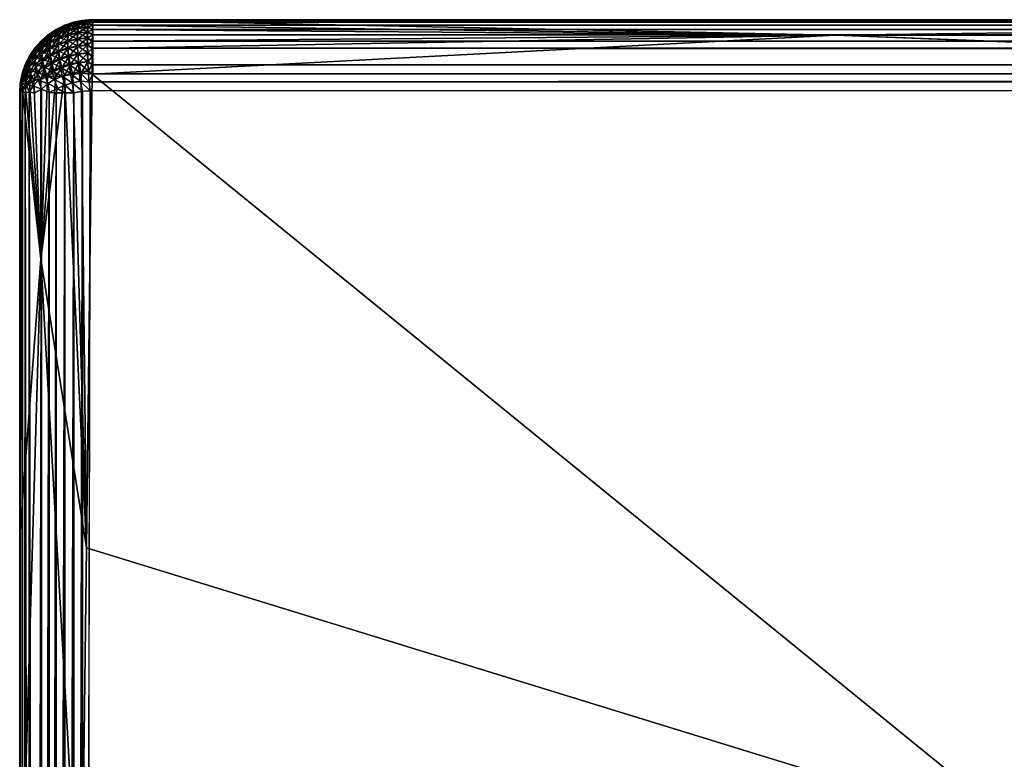
# Model space of a CAD drawing. Units: inches. Extents: x -29.5 to 29.5, y -18.4 to 17.7.
# Drawn here: x -29.5 to -26.3, y 15.3 to 17.7 of the extents above; entities that cross this region are included whole.
import ezdxf

# ---------------------------------------------------------------- set-up
doc = ezdxf.new("R2010")
doc.units = ezdxf.units.IN
doc.header["$MEASUREMENT"] = 0
doc.layers.add('SEAT-UPHOLSTERY', color=5, linetype='Continuous')

msp = doc.modelspace()

# ---------------------------------------------------------------- linework, layer by layer
at = {"layer": 'SEAT-UPHOLSTERY'}
for points in [[(-29.3819, 17.6971, 2.968), (-29.3518, 17.7087, 2.9917), (-29.3573, 17.7049, 2.9602)], [(-29.3819, 17.6971, 2.968), (-29.3817, 17.6986, 2.9921), (-29.3518, 17.7087, 2.9917)], [(-29.3817, 17.6986, 2.9921), (-29.3538, 17.7082, 26.1985), (-29.3518, 17.7087, 2.9917)], [(-29.3538, 17.7082, 26.1985), (-29.3817, 17.6986, 26.1977), (-29.3633, 17.7028, 26.2312)], [(-29.3817, 17.6986, 2.9921), (-29.3817, 17.6986, 26.1977), (-29.3538, 17.7082, 26.1985)], [(-29.368, 17.6943, 26.2619), (-29.3352, 17.7092, 26.2363), (-29.3633, 17.7028, 26.2312)], [(-29.3381, 17.7011, 26.2674), (-29.3352, 17.7092, 26.2363), (-29.368, 17.6943, 26.2619)], [(-29.3633, 17.7028, 26.2312), (-29.327, 17.7139, 26.2035), (-29.3538, 17.7082, 26.1985)], [(-29.3352, 17.7092, 26.2363), (-29.327, 17.7139, 26.2035), (-29.3633, 17.7028, 26.2312)], [(-29.3573, 17.7049, 2.9602), (-29.3315, 17.7101, 2.955), (-29.3349, 17.7022, 2.9239)], [(-29.3518, 17.7087, 2.9917), (-29.3315, 17.7101, 2.955), (-29.3573, 17.7049, 2.9602)], [(-29.3518, 17.7087, 2.9917), (-29.3538, 17.7082, 26.1985), (-29.327, 17.7139, 26.2035)], [(-29.3518, 17.7087, 2.9917), (-29.327, 17.7139, 26.2035), (-29.3241, 17.7144, 2.9901)], [(-29.3518, 17.7087, 2.9917), (-29.3241, 17.7144, 2.9901), (-29.3315, 17.7101, 2.955)], [(-29.3074, 17.7045, 26.2702), (-29.3063, 17.7124, 26.239), (-29.3381, 17.7011, 26.2674)], [(-29.3381, 17.7011, 26.2674), (-29.3063, 17.7124, 26.239), (-29.3352, 17.7092, 26.2363)], [(-29.3352, 17.7092, 26.2363), (-29.3049, 17.716, 26.207), (-29.327, 17.7139, 26.2035)], [(-29.3063, 17.7124, 26.239), (-29.3049, 17.716, 26.207), (-29.3352, 17.7092, 26.2363)], [(-29.3349, 17.7022, 2.9239), (-29.3315, 17.7101, 2.955), (-29.306, 17.7051, 2.921)], [(-29.3315, 17.7101, 2.955), (-29.3241, 17.7144, 2.9901), (-29.3009, 17.7138, 2.9565)], [(-29.306, 17.7051, 2.921), (-29.3315, 17.7101, 2.955), (-29.3009, 17.7138, 2.9565)], [(-29.3241, 17.7144, 2.9901), (-29.327, 17.7139, 26.2035), (-29.2913, 17.7165, 26.1977)], [(-29.3049, 17.716, 26.207), (-29.2913, 17.7165, 26.1977), (-29.327, 17.7139, 26.2035)], [(-29.3241, 17.7144, 2.9901), (-29.3, 17.7164, 2.9863), (-29.3009, 17.7138, 2.9565)], [(-29.3074, 17.7045, 26.2702), (-29.2918, 17.7085, 26.2589), (-29.3063, 17.7124, 26.239)], [(-29.292, 17.6985, 26.2882), (-29.2918, 17.7085, 26.2589), (-29.3074, 17.7045, 26.2702)], [(-29.3063, 17.7124, 26.239), (-29.2916, 17.7145, 26.2286), (-29.3049, 17.716, 26.207)], [(-29.2918, 17.7085, 26.2589), (-29.2916, 17.7145, 26.2286), (-29.3063, 17.7124, 26.239)], [(-29.2913, 17.7085, 2.931), (-29.306, 17.7051, 2.921), (-29.3009, 17.7138, 2.9565)], [(-29.2913, 17.6986, 2.9017), (-29.306, 17.7051, 2.921), (-29.2913, 17.7085, 2.931)], [(-29.2916, 17.7145, 26.2286), (-29.2913, 17.7165, 26.1977), (-29.3049, 17.716, 26.207)], [(29.2934, 17.7144, 2.9594), (-29.3009, 17.7138, 2.9565), (-29.3, 17.7164, 2.9863)], [(29.2917, 17.7087, 2.9317), (-29.3009, 17.7138, 2.9565), (29.2934, 17.7144, 2.9594)], [(29.2917, 17.7087, 2.9317), (-29.2913, 17.7085, 2.931), (-29.3009, 17.7138, 2.9565)], [(-29.2913, 17.7165, 26.1977), (-29.292, 17.6985, 26.2882), (-26.8884, 17.6668, 26.3524)], [(-26.8884, 17.6668, 26.3524), (-23.622, 17.7093, 26.2537), (-29.2913, 17.7165, 26.1977)], [(-29.2913, 17.7165, 26.1977), (-23.622, 17.7093, 26.2537), (-23.622, 17.7133, 26.2346)], [(-29.2913, 17.7165, 26.1977), (-23.622, 17.7133, 26.2346), (-23.6196, 17.7157, 26.2153)], [(29.2913, 17.6986, 2.9017), (-29.2913, 17.7085, 2.931), (29.2917, 17.7087, 2.9317)], [(29.2913, 17.6986, 2.9017), (-29.2913, 17.6986, 2.9017), (-29.2913, 17.7085, 2.931)], [(-26.8884, 17.6668, 26.3524), (-24.4189, 17.6668, 26.3464), (-23.622, 17.7093, 26.2537)], [(-29.4461, 17.6556, 26.2315), (-29.4224, 17.6713, 26.2438), (-29.4129, 17.6825, 26.2116)], [(-29.4361, 17.667, 26.2019), (-29.4461, 17.6556, 26.2315), (-29.4129, 17.6825, 26.2116)], [(-29.4322, 17.6701, 2.9906), (-29.4146, 17.6771, 2.949), (-29.437, 17.6638, 2.9623)], [(-29.4146, 17.6771, 2.949), (-29.4222, 17.6636, 2.9207), (-29.437, 17.6638, 2.9623)], [(-29.4322, 17.6701, 2.9906), (-29.4361, 17.667, 26.2019), (-29.4129, 17.6825, 26.2116)], [(-29.4048, 17.687, 2.9781), (-29.4146, 17.6771, 2.949), (-29.4322, 17.6701, 2.9906)], [(-29.4322, 17.6701, 2.9906), (-29.4094, 17.6849, 2.9921), (-29.4048, 17.687, 2.9781)], [(-29.4322, 17.6701, 2.9906), (-29.4129, 17.6825, 26.2116), (-29.4094, 17.6849, 2.9921)], [(-29.4006, 17.6715, 26.2833), (-29.3963, 17.6843, 26.254), (-29.4277, 17.658, 26.2727)], [(-29.3963, 17.6843, 26.254), (-29.4224, 17.6713, 26.2438), (-29.4277, 17.658, 26.2727)], [(-29.4224, 17.6713, 26.2438), (-29.39, 17.6934, 26.2237), (-29.4129, 17.6825, 26.2116)], [(-29.3963, 17.6843, 26.254), (-29.39, 17.6934, 26.2237), (-29.4224, 17.6713, 26.2438)], [(-29.4146, 17.6771, 2.949), (-29.3958, 17.6752, 2.9091), (-29.4222, 17.6636, 2.9207)], [(-29.4048, 17.687, 2.9781), (-29.3898, 17.6881, 2.938), (-29.4146, 17.6771, 2.949)], [(-29.3898, 17.6881, 2.938), (-29.3958, 17.6752, 2.9091), (-29.4146, 17.6771, 2.949)], [(-29.4094, 17.6849, 2.9921), (-29.4129, 17.6825, 26.2116), (-29.3817, 17.6986, 26.1977)], [(-29.4129, 17.6825, 26.2116), (-29.39, 17.6934, 26.2237), (-29.3817, 17.6986, 26.1977)], [(-29.4094, 17.6849, 2.9921), (-29.3817, 17.6986, 26.1977), (-29.3817, 17.6986, 2.9921)], [(-29.4048, 17.687, 2.9781), (-29.4094, 17.6849, 2.9921), (-29.3817, 17.6986, 2.9921)], [(-29.4048, 17.687, 2.9781), (-29.3817, 17.6986, 2.9921), (-29.3819, 17.6971, 2.968)], [(-29.3819, 17.6971, 2.968), (-29.3898, 17.6881, 2.938), (-29.4048, 17.687, 2.9781)], [(-29.4028, 17.6551, 26.3109), (-29.3712, 17.6819, 26.2915), (-29.4006, 17.6715, 26.2833)], [(-29.3729, 17.6657, 26.3193), (-29.3712, 17.6819, 26.2915), (-29.4028, 17.6551, 26.3109)], [(-29.3712, 17.6819, 26.2915), (-29.368, 17.6943, 26.2619), (-29.4006, 17.6715, 26.2833)], [(-29.4006, 17.6715, 26.2833), (-29.368, 17.6943, 26.2619), (-29.3963, 17.6843, 26.254)], [(-29.368, 17.6943, 26.2619), (-29.3633, 17.7028, 26.2312), (-29.3963, 17.6843, 26.254)], [(-29.3633, 17.7028, 26.2312), (-29.39, 17.6934, 26.2237), (-29.3963, 17.6843, 26.254)], [(-29.3898, 17.6881, 2.938), (-29.3675, 17.6841, 2.9002), (-29.3958, 17.6752, 2.9091)], [(-29.3704, 17.668, 2.8724), (-29.3958, 17.6752, 2.9091), (-29.3675, 17.6841, 2.9002)], [(-29.3633, 17.7028, 26.2312), (-29.3817, 17.6986, 26.1977), (-29.39, 17.6934, 26.2237)], [(-29.3819, 17.6971, 2.968), (-29.3631, 17.6965, 2.9296), (-29.3898, 17.6881, 2.938)], [(-29.3631, 17.6965, 2.9296), (-29.3675, 17.6841, 2.9002), (-29.3898, 17.6881, 2.938)], [(-29.3573, 17.7049, 2.9602), (-29.3631, 17.6965, 2.9296), (-29.3819, 17.6971, 2.968)], [(-29.3729, 17.6657, 26.3193), (-29.3402, 17.6889, 26.2972), (-29.3712, 17.6819, 26.2915)], [(-29.3413, 17.6728, 26.3251), (-29.3402, 17.6889, 26.2972), (-29.3729, 17.6657, 26.3193)], [(-29.3402, 17.6889, 26.2972), (-29.3381, 17.7011, 26.2674), (-29.3712, 17.6819, 26.2915)], [(-29.3712, 17.6819, 26.2915), (-29.3381, 17.7011, 26.2674), (-29.368, 17.6943, 26.2619)], [(-29.3675, 17.6841, 2.9002), (-29.3394, 17.6743, 2.8661), (-29.3704, 17.668, 2.8724)], [(-29.3631, 17.6965, 2.9296), (-29.3376, 17.6902, 2.8941), (-29.3675, 17.6841, 2.9002)], [(-29.3675, 17.6841, 2.9002), (-29.3376, 17.6902, 2.8941), (-29.3394, 17.6743, 2.8661)], [(-29.3573, 17.7049, 2.9602), (-29.3349, 17.7022, 2.9239), (-29.3631, 17.6965, 2.9296)], [(-29.3631, 17.6965, 2.9296), (-29.3349, 17.7022, 2.9239), (-29.3376, 17.6902, 2.8941)], [(-29.3415, 17.6532, 26.3506), (-29.3088, 17.6765, 26.3281), (-29.3413, 17.6728, 26.3251)], [(-29.309, 17.6568, 26.3537), (-29.3088, 17.6765, 26.3281), (-29.3415, 17.6532, 26.3506)], [(-29.3088, 17.6765, 26.3281), (-29.3082, 17.6925, 26.3001), (-29.3413, 17.6728, 26.3251)], [(-29.3413, 17.6728, 26.3251), (-29.3082, 17.6925, 26.3001), (-29.3402, 17.6889, 26.2972)], [(-29.3402, 17.6889, 26.2972), (-29.3074, 17.7045, 26.2702), (-29.3381, 17.7011, 26.2674)], [(-29.3082, 17.6925, 26.3001), (-29.3074, 17.7045, 26.2702), (-29.3402, 17.6889, 26.2972)], [(-29.3394, 17.6743, 2.8661), (-29.3376, 17.6902, 2.8941), (-29.3075, 17.6774, 2.863)], [(-29.3078, 17.658, 2.8373), (-29.3394, 17.6743, 2.8661), (-29.3075, 17.6774, 2.863)], [(-29.3376, 17.6902, 2.8941), (-29.3349, 17.7022, 2.9239), (-29.3069, 17.6933, 2.8911)], [(-29.3075, 17.6774, 2.863), (-29.3376, 17.6902, 2.8941), (-29.3069, 17.6933, 2.8911)], [(-29.3069, 17.6933, 2.8911), (-29.3349, 17.7022, 2.9239), (-29.306, 17.7051, 2.921)], [(-29.309, 17.6568, 26.3537), (-29.2924, 17.6675, 26.3417), (-29.3088, 17.6765, 26.3281)], [(-29.3088, 17.6765, 26.3281), (-29.2922, 17.6848, 26.316), (-29.3082, 17.6925, 26.3001)], [(-29.2924, 17.6675, 26.3417), (-29.2922, 17.6848, 26.316), (-29.3088, 17.6765, 26.3281)], [(-29.3082, 17.6925, 26.3001), (-29.292, 17.6985, 26.2882), (-29.3074, 17.7045, 26.2702)], [(-29.2922, 17.6848, 26.316), (-29.292, 17.6985, 26.2882), (-29.3082, 17.6925, 26.3001)], [(-29.2913, 17.6677, 2.8483), (-29.3078, 17.658, 2.8373), (-29.3075, 17.6774, 2.863)], [(-29.2913, 17.6849, 2.874), (-29.3075, 17.6774, 2.863), (-29.3069, 17.6933, 2.8911)], [(-29.2913, 17.6677, 2.8483), (-29.3075, 17.6774, 2.863), (-29.2913, 17.6849, 2.874)], [(-29.2913, 17.6986, 2.9017), (-29.3069, 17.6933, 2.8911), (-29.306, 17.7051, 2.921)], [(-29.2913, 17.6849, 2.874), (-29.3069, 17.6933, 2.8911), (-29.2913, 17.6986, 2.9017)], [(-26.8884, 17.6668, 26.3524), (-29.2922, 17.6848, 26.316), (-29.2924, 17.6675, 26.3417)], [(-26.8884, 17.6668, 26.3524), (-29.292, 17.6985, 26.2882), (-29.2922, 17.6848, 26.316)], [(29.2913, 17.6849, 2.874), (-29.2913, 17.6986, 2.9017), (29.2913, 17.6986, 2.9017)], [(29.2913, 17.6849, 2.874), (-29.2913, 17.6849, 2.874), (-29.2913, 17.6986, 2.9017)], [(29.2929, 17.6701, 2.8513), (-29.2913, 17.6677, 2.8483), (-29.2913, 17.6849, 2.874)], [(29.2929, 17.6701, 2.8513), (-29.2913, 17.6849, 2.874), (29.2913, 17.6849, 2.874)], [(-29.4787, 17.6241, 2.9921), (-29.4805, 17.6218, 26.2), (-29.4584, 17.6473, 26.1977)], [(-29.4805, 17.6218, 26.2), (-29.4669, 17.6372, 26.2172), (-29.4584, 17.6473, 26.1977)], [(-29.4787, 17.6241, 2.9921), (-29.4584, 17.6473, 26.1977), (-29.457, 17.6484, 2.9797)], [(-29.4667, 17.6331, 2.9512), (-29.4787, 17.6241, 2.9921), (-29.457, 17.6484, 2.9797)], [(-29.474, 17.6225, 26.245), (-29.4461, 17.6556, 26.2315), (-29.4669, 17.6372, 26.2172)], [(-29.4523, 17.6416, 26.2599), (-29.4461, 17.6556, 26.2315), (-29.474, 17.6225, 26.245)], [(-29.4584, 17.6473, 26.1977), (-29.4669, 17.6372, 26.2172), (-29.4461, 17.6556, 26.2315)], [(-29.452, 17.6319, 2.9085), (-29.4667, 17.6331, 2.9512), (-29.446, 17.6495, 2.9348)], [(-29.457, 17.6484, 2.9797), (-29.446, 17.6495, 2.9348), (-29.4667, 17.6331, 2.9512)], [(-29.457, 17.6484, 2.9797), (-29.4584, 17.6473, 26.1977), (-29.4361, 17.667, 26.2019)], [(-29.4584, 17.6473, 26.1977), (-29.4461, 17.6556, 26.2315), (-29.4361, 17.667, 26.2019)], [(-29.457, 17.6484, 2.9797), (-29.4361, 17.667, 26.2019), (-29.4322, 17.6701, 2.9906)], [(-29.4322, 17.6701, 2.9906), (-29.437, 17.6638, 2.9623), (-29.457, 17.6484, 2.9797)], [(-29.457, 17.6484, 2.9797), (-29.437, 17.6638, 2.9623), (-29.446, 17.6495, 2.9348)], [(-29.4305, 17.6413, 26.3001), (-29.4277, 17.658, 26.2727), (-29.4555, 17.6246, 26.2871)], [(-29.4277, 17.658, 26.2727), (-29.4523, 17.6416, 26.2599), (-29.4555, 17.6246, 26.2871)], [(-29.4523, 17.6416, 26.2599), (-29.4224, 17.6713, 26.2438), (-29.4461, 17.6556, 26.2315)], [(-29.4277, 17.658, 26.2727), (-29.4224, 17.6713, 26.2438), (-29.4523, 17.6416, 26.2599)], [(-29.452, 17.6319, 2.9085), (-29.446, 17.6495, 2.9348), (-29.4273, 17.6466, 2.8938)], [(-29.4273, 17.6466, 2.8938), (-29.4299, 17.6265, 2.8687), (-29.452, 17.6319, 2.9085)], [(-29.437, 17.6638, 2.9623), (-29.4222, 17.6636, 2.9207), (-29.446, 17.6495, 2.9348)], [(-29.4273, 17.6466, 2.8938), (-29.446, 17.6495, 2.9348), (-29.4222, 17.6636, 2.9207)], [(-29.403, 17.6354, 26.3365), (-29.4028, 17.6551, 26.3109), (-29.4307, 17.6217, 26.3257)], [(-29.4307, 17.6217, 26.3257), (-29.4028, 17.6551, 26.3109), (-29.4305, 17.6413, 26.3001)], [(-29.4028, 17.6551, 26.3109), (-29.4006, 17.6715, 26.2833), (-29.4305, 17.6413, 26.3001)], [(-29.4305, 17.6413, 26.3001), (-29.4006, 17.6715, 26.2833), (-29.4277, 17.658, 26.2727)], [(-29.4273, 17.6466, 2.8938), (-29.402, 17.6389, 2.8564), (-29.4299, 17.6265, 2.8687)], [(-29.4273, 17.6466, 2.8938), (-29.4222, 17.6636, 2.9207), (-29.3999, 17.6587, 2.8817)], [(-29.3999, 17.6587, 2.8817), (-29.402, 17.6389, 2.8564), (-29.4273, 17.6466, 2.8938)], [(-29.3999, 17.6587, 2.8817), (-29.4222, 17.6636, 2.9207), (-29.3958, 17.6752, 2.9091)], [(-29.3731, 17.646, 26.3449), (-29.3729, 17.6657, 26.3193), (-29.403, 17.6354, 26.3365)], [(-29.403, 17.6354, 26.3365), (-29.3729, 17.6657, 26.3193), (-29.4028, 17.6551, 26.3109)], [(-29.4011, 17.6129, 26.3594), (-29.3731, 17.646, 26.3449), (-29.403, 17.6354, 26.3365)], [(-29.3999, 17.6587, 2.8817), (-29.3719, 17.6483, 2.8469), (-29.402, 17.6389, 2.8564)], [(-29.3719, 17.6483, 2.8469), (-29.3719, 17.6255, 2.8241), (-29.402, 17.6389, 2.8564)], [(-29.3717, 17.6233, 26.3677), (-29.3731, 17.646, 26.3449), (-29.4011, 17.6129, 26.3594)], [(-29.3999, 17.6587, 2.8817), (-29.3958, 17.6752, 2.9091), (-29.3704, 17.668, 2.8724)], [(-29.3704, 17.668, 2.8724), (-29.3719, 17.6483, 2.8469), (-29.3999, 17.6587, 2.8817)], [(-29.3415, 17.6532, 26.3506), (-29.3413, 17.6728, 26.3251), (-29.3731, 17.646, 26.3449)], [(-29.3731, 17.646, 26.3449), (-29.3413, 17.6728, 26.3251), (-29.3729, 17.6657, 26.3193)], [(-29.3717, 17.6233, 26.3677), (-29.3415, 17.6532, 26.3506), (-29.3731, 17.646, 26.3449)], [(-29.3704, 17.668, 2.8724), (-29.3403, 17.6547, 2.8405), (-29.3719, 17.6483, 2.8469)], [(-29.3719, 17.6483, 2.8469), (-29.3403, 17.6547, 2.8405), (-29.3403, 17.6319, 2.8177)], [(-29.3719, 17.6483, 2.8469), (-29.3403, 17.6319, 2.8177), (-29.3719, 17.6255, 2.8241)], [(-29.3408, 17.6303, 26.3733), (-29.3415, 17.6532, 26.3506), (-29.3717, 17.6233, 26.3677)], [(-29.3704, 17.668, 2.8724), (-29.3394, 17.6743, 2.8661), (-29.3403, 17.6547, 2.8405)], [(-29.3408, 17.6303, 26.3733), (-29.309, 17.6568, 26.3537), (-29.3415, 17.6532, 26.3506)], [(-29.3088, 17.6339, 26.3763), (-29.309, 17.6568, 26.3537), (-29.3408, 17.6303, 26.3733)], [(-29.3403, 17.6547, 2.8405), (-29.3394, 17.6743, 2.8661), (-29.3078, 17.658, 2.8373)], [(-29.3078, 17.6352, 2.8145), (-29.3403, 17.6547, 2.8405), (-29.3078, 17.658, 2.8373)], [(-29.3403, 17.6319, 2.8177), (-29.3403, 17.6547, 2.8405), (-29.3078, 17.6352, 2.8145)], [(-29.2926, 17.6471, 26.3649), (-29.2924, 17.6675, 26.3417), (-29.309, 17.6568, 26.3537)], [(-29.3088, 17.6339, 26.3763), (-29.2926, 17.6471, 26.3649), (-29.309, 17.6568, 26.3537)], [(-29.2928, 17.6238, 26.3853), (-29.2926, 17.6471, 26.3649), (-29.3088, 17.6339, 26.3763)], [(-29.2913, 17.6473, 2.8251), (-29.3078, 17.658, 2.8373), (-29.2913, 17.6677, 2.8483)], [(-29.2913, 17.6473, 2.8251), (-29.3078, 17.6352, 2.8145), (-29.3078, 17.658, 2.8373)], [(-29.2913, 17.6241, 2.8047), (-29.3078, 17.6352, 2.8145), (-29.2913, 17.6473, 2.8251)], [(-26.8884, 17.6668, 26.3524), (-29.2928, 17.6238, 26.3853), (-29.2931, 17.5409, 26.426)], [(-26.8884, 17.6668, 26.3524), (-29.2926, 17.6471, 26.3649), (-29.2928, 17.6238, 26.3853)], [(-29.2924, 17.6675, 26.3417), (-29.2926, 17.6471, 26.3649), (-26.8884, 17.6668, 26.3524)], [(29.3038, 17.6484, 2.8265), (-29.2913, 17.6677, 2.8483), (29.2929, 17.6701, 2.8513)], [(29.3038, 17.6484, 2.8265), (-29.2913, 17.6473, 2.8251), (-29.2913, 17.6677, 2.8483)], [(29.2913, 17.6241, 2.8047), (-29.2913, 17.6473, 2.8251), (29.3038, 17.6484, 2.8265)], [(29.2913, 17.6241, 2.8047), (-29.2913, 17.6241, 2.8047), (-29.2913, 17.6473, 2.8251)], [(-26.8884, 17.6668, 26.3524), (-23.622, 17.5385, 26.4247), (-24.4189, 17.6668, 26.3464)], [(-29.4967, 17.5971, 2.9899), (-29.4805, 17.6218, 26.2), (-29.4787, 17.6241, 2.9921)], [(-29.4967, 17.5971, 2.9899), (-29.4787, 17.6241, 2.9921), (-29.4841, 17.6149, 2.9694)], [(-29.4967, 17.5971, 2.9899), (-29.4959, 17.5984, 26.1977), (-29.4805, 17.6218, 26.2)], [(-29.4916, 17.5961, 2.9443), (-29.4967, 17.5971, 2.9899), (-29.4841, 17.6149, 2.9694)], [(-29.4959, 17.5835, 26.2552), (-29.474, 17.6225, 26.245), (-29.4919, 17.6013, 26.2286)], [(-29.4776, 17.6051, 26.272), (-29.474, 17.6225, 26.245), (-29.4959, 17.5835, 26.2552)], [(-29.4959, 17.5984, 26.1977), (-29.4919, 17.6013, 26.2286), (-29.4805, 17.6218, 26.2)], [(-29.474, 17.6225, 26.245), (-29.4669, 17.6372, 26.2172), (-29.4919, 17.6013, 26.2286)], [(-29.4805, 17.6218, 26.2), (-29.4919, 17.6013, 26.2286), (-29.4669, 17.6372, 26.2172)], [(-29.4916, 17.5961, 2.9443), (-29.4841, 17.6149, 2.9694), (-29.4736, 17.615, 2.9254)], [(-29.4736, 17.615, 2.9254), (-29.477, 17.5943, 2.9009), (-29.4916, 17.5961, 2.9443)], [(-29.4736, 17.615, 2.9254), (-29.4841, 17.6149, 2.9694), (-29.4667, 17.6331, 2.9512)], [(-29.4841, 17.6149, 2.9694), (-29.4787, 17.6241, 2.9921), (-29.4667, 17.6331, 2.9512)], [(-29.4557, 17.605, 26.3127), (-29.4555, 17.6246, 26.2871), (-29.4778, 17.5855, 26.2975)], [(-29.4555, 17.6246, 26.2871), (-29.4776, 17.6051, 26.272), (-29.4778, 17.5855, 26.2975)], [(-29.4523, 17.6416, 26.2599), (-29.474, 17.6225, 26.245), (-29.4776, 17.6051, 26.272)], [(-29.4555, 17.6246, 26.2871), (-29.4523, 17.6416, 26.2599), (-29.4776, 17.6051, 26.272)], [(-29.4736, 17.615, 2.9254), (-29.455, 17.6116, 2.8837), (-29.477, 17.5943, 2.9009)], [(-29.4736, 17.615, 2.9254), (-29.4667, 17.6331, 2.9512), (-29.452, 17.6319, 2.9085)], [(-29.452, 17.6319, 2.9085), (-29.455, 17.6116, 2.8837), (-29.4736, 17.615, 2.9254)], [(-29.4557, 17.605, 26.3127), (-29.4305, 17.6413, 26.3001), (-29.4555, 17.6246, 26.2871)], [(-29.4307, 17.6217, 26.3257), (-29.4305, 17.6413, 26.3001), (-29.4557, 17.605, 26.3127)], [(-29.4529, 17.583, 26.3361), (-29.4307, 17.6217, 26.3257), (-29.4557, 17.605, 26.3127)], [(-29.452, 17.6319, 2.9085), (-29.4299, 17.6265, 2.8687), (-29.455, 17.6116, 2.8837)], [(-29.4299, 17.6265, 2.8687), (-29.4299, 17.6037, 2.8459), (-29.455, 17.6116, 2.8837)], [(-29.4283, 17.5994, 26.3489), (-29.4307, 17.6217, 26.3257), (-29.4529, 17.583, 26.3361)], [(-29.4283, 17.5994, 26.3489), (-29.403, 17.6354, 26.3365), (-29.4307, 17.6217, 26.3257)], [(-29.402, 17.6389, 2.8564), (-29.402, 17.6161, 2.8336), (-29.4299, 17.6265, 2.8687)], [(-29.4299, 17.6265, 2.8687), (-29.402, 17.6161, 2.8336), (-29.4299, 17.6037, 2.8459)], [(-29.402, 17.6161, 2.8336), (-29.3999, 17.5907, 2.8137), (-29.4299, 17.6037, 2.8459)], [(-29.4011, 17.6129, 26.3594), (-29.403, 17.6354, 26.3365), (-29.4283, 17.5994, 26.3489)], [(-29.4233, 17.5749, 26.3692), (-29.4011, 17.6129, 26.3594), (-29.4283, 17.5994, 26.3489)], [(-29.3972, 17.5878, 26.3794), (-29.4011, 17.6129, 26.3594), (-29.4233, 17.5749, 26.3692)], [(-29.402, 17.6389, 2.8564), (-29.3719, 17.6255, 2.8241), (-29.402, 17.6161, 2.8336)], [(-29.3719, 17.6255, 2.8241), (-29.3704, 17.6, 2.8045), (-29.402, 17.6161, 2.8336)], [(-29.402, 17.6161, 2.8336), (-29.3704, 17.6, 2.8045), (-29.3999, 17.5907, 2.8137)], [(-29.3972, 17.5878, 26.3794), (-29.3717, 17.6233, 26.3677), (-29.4011, 17.6129, 26.3594)], [(-29.3689, 17.5978, 26.3873), (-29.3717, 17.6233, 26.3677), (-29.3972, 17.5878, 26.3794)], [(-29.3719, 17.6255, 2.8241), (-29.3403, 17.6319, 2.8177), (-29.3394, 17.6063, 2.7982)], [(-29.3719, 17.6255, 2.8241), (-29.3394, 17.6063, 2.7982), (-29.3704, 17.6, 2.8045)], [(-29.3689, 17.5978, 26.3873), (-29.3408, 17.6303, 26.3733), (-29.3717, 17.6233, 26.3677)], [(-29.3391, 17.6046, 26.3928), (-29.3408, 17.6303, 26.3733), (-29.3689, 17.5978, 26.3873)], [(-29.3391, 17.6046, 26.3928), (-29.3088, 17.6339, 26.3763), (-29.3408, 17.6303, 26.3733)], [(-29.3075, 17.6095, 2.795), (-29.3403, 17.6319, 2.8177), (-29.3078, 17.6352, 2.8145)], [(-29.3394, 17.6063, 2.7982), (-29.3403, 17.6319, 2.8177), (-29.3075, 17.6095, 2.795)], [(-29.3084, 17.6081, 26.3956), (-29.3088, 17.6339, 26.3763), (-29.3391, 17.6046, 26.3928)], [(-29.3084, 17.6081, 26.3956), (-29.2928, 17.6238, 26.3853), (-29.3088, 17.6339, 26.3763)], [(-29.2929, 17.598, 26.4025), (-29.2928, 17.6238, 26.3853), (-29.3084, 17.6081, 26.3956)], [(-29.2913, 17.6241, 2.8047), (-29.3075, 17.6095, 2.795), (-29.3078, 17.6352, 2.8145)], [(-29.2913, 17.5984, 2.7876), (-29.3075, 17.6095, 2.795), (-29.2913, 17.6241, 2.8047)], [(29.2936, 17.5973, 2.7869), (-29.2913, 17.6241, 2.8047), (29.2913, 17.6241, 2.8047)], [(-29.5102, 17.5601, 26.2371), (-29.5103, 17.5405, 26.2626), (-29.4959, 17.5835, 26.2552)], [(-29.4961, 17.5639, 26.2807), (-29.4959, 17.5835, 26.2552), (-29.5103, 17.5405, 26.2626)], [(-29.4919, 17.6013, 26.2286), (-29.5102, 17.5601, 26.2371), (-29.4959, 17.5835, 26.2552)], [(-29.5073, 17.5758, 26.2068), (-29.5102, 17.5601, 26.2371), (-29.4919, 17.6013, 26.2286)], [(-29.5096, 17.5707, 2.9921), (-29.5073, 17.5758, 26.2068), (-29.4959, 17.5984, 26.1977)], [(-29.5096, 17.5707, 2.9921), (-29.4959, 17.5984, 26.1977), (-29.4967, 17.5971, 2.9899)], [(-29.5058, 17.5756, 2.9648), (-29.5096, 17.5707, 2.9921), (-29.4967, 17.5971, 2.9899)], [(-29.4959, 17.5984, 26.1977), (-29.5073, 17.5758, 26.2068), (-29.4919, 17.6013, 26.2286)], [(-29.5058, 17.5756, 2.9648), (-29.4967, 17.5971, 2.9899), (-29.4916, 17.5961, 2.9443)], [(-29.4916, 17.5961, 2.9443), (-29.4954, 17.575, 2.9202), (-29.5058, 17.5756, 2.9648)], [(-29.4776, 17.6051, 26.272), (-29.4959, 17.5835, 26.2552), (-29.4961, 17.5639, 26.2807)], [(-29.4778, 17.5855, 26.2975), (-29.4776, 17.6051, 26.272), (-29.4961, 17.5639, 26.2807)], [(-29.4778, 17.5855, 26.2975), (-29.4961, 17.5639, 26.2807), (-29.4924, 17.5427, 26.3047)], [(-29.4916, 17.5961, 2.9443), (-29.477, 17.5943, 2.9009), (-29.4954, 17.575, 2.9202)], [(-29.477, 17.5943, 2.9009), (-29.477, 17.5715, 2.8781), (-29.4954, 17.575, 2.9202)], [(-29.4745, 17.5639, 26.3212), (-29.4778, 17.5855, 26.2975), (-29.4924, 17.5427, 26.3047)], [(-29.4745, 17.5639, 26.3212), (-29.4557, 17.605, 26.3127), (-29.4778, 17.5855, 26.2975)], [(-29.455, 17.6116, 2.8837), (-29.455, 17.5888, 2.8609), (-29.477, 17.5943, 2.9009)], [(-29.477, 17.5943, 2.9009), (-29.455, 17.5888, 2.8609), (-29.477, 17.5715, 2.8781)], [(-29.455, 17.5888, 2.8609), (-29.452, 17.564, 2.8405), (-29.477, 17.5715, 2.8781)], [(-29.4529, 17.583, 26.3361), (-29.4557, 17.605, 26.3127), (-29.4745, 17.5639, 26.3212)], [(-29.4678, 17.5407, 26.3426), (-29.4529, 17.583, 26.3361), (-29.4745, 17.5639, 26.3212)], [(-29.447, 17.5591, 26.3569), (-29.4529, 17.583, 26.3361), (-29.4678, 17.5407, 26.3426)], [(-29.455, 17.6116, 2.8837), (-29.4299, 17.6037, 2.8459), (-29.455, 17.5888, 2.8609)], [(-29.4299, 17.6037, 2.8459), (-29.4273, 17.5786, 2.8258), (-29.455, 17.5888, 2.8609)], [(-29.455, 17.5888, 2.8609), (-29.4273, 17.5786, 2.8258), (-29.452, 17.564, 2.8405)], [(-29.447, 17.5591, 26.3569), (-29.4283, 17.5994, 26.3489), (-29.4529, 17.583, 26.3361)], [(-29.4233, 17.5749, 26.3692), (-29.4283, 17.5994, 26.3489), (-29.447, 17.5591, 26.3569)], [(-29.4299, 17.6037, 2.8459), (-29.3999, 17.5907, 2.8137), (-29.4273, 17.5786, 2.8258)], [(-29.3999, 17.5907, 2.8137), (-29.3958, 17.5633, 2.7972), (-29.4273, 17.5786, 2.8258)], [(-29.4233, 17.5749, 26.3692), (-29.4159, 17.5486, 26.3864), (-29.3972, 17.5878, 26.3794)], [(-29.3972, 17.5878, 26.3794), (-29.4159, 17.5486, 26.3864), (-29.3913, 17.5608, 26.396)], [(-29.3704, 17.6, 2.8045), (-29.3675, 17.5723, 2.7883), (-29.3999, 17.5907, 2.8137)], [(-29.3999, 17.5907, 2.8137), (-29.3675, 17.5723, 2.7883), (-29.3958, 17.5633, 2.7972)], [(-29.3972, 17.5878, 26.3794), (-29.3913, 17.5608, 26.396), (-29.3689, 17.5978, 26.3873)], [(-29.3689, 17.5978, 26.3873), (-29.3913, 17.5608, 26.396), (-29.3646, 17.5702, 26.4034)], [(-29.3704, 17.6, 2.8045), (-29.3394, 17.6063, 2.7982), (-29.3376, 17.5783, 2.7822)], [(-29.3704, 17.6, 2.8045), (-29.3376, 17.5783, 2.7822), (-29.3675, 17.5723, 2.7883)], [(-29.3689, 17.5978, 26.3873), (-29.3646, 17.5702, 26.4034), (-29.3391, 17.6046, 26.3928)], [(-29.3391, 17.6046, 26.3928), (-29.3646, 17.5702, 26.4034), (-29.3365, 17.5766, 26.4086)], [(-29.3069, 17.5814, 2.7792), (-29.3394, 17.6063, 2.7982), (-29.3075, 17.6095, 2.795)], [(-29.3376, 17.5783, 2.7822), (-29.3394, 17.6063, 2.7982), (-29.3069, 17.5814, 2.7792)], [(-29.3391, 17.6046, 26.3928), (-29.3365, 17.5766, 26.4086), (-29.3084, 17.6081, 26.3956)], [(-29.306, 17.5514, 2.7673), (-29.3376, 17.5783, 2.7822), (-29.3069, 17.5814, 2.7792)], [(-29.3084, 17.6081, 26.3956), (-29.3365, 17.5766, 26.4086), (-29.3076, 17.5799, 26.4113)], [(-29.3084, 17.6081, 26.3956), (-29.3076, 17.5799, 26.4113), (-29.2929, 17.598, 26.4025)], [(-29.2929, 17.598, 26.4025), (-29.3076, 17.5799, 26.4113), (-29.293, 17.5702, 26.4161)], [(-29.2913, 17.5984, 2.7876), (-29.3069, 17.5814, 2.7792), (-29.3075, 17.6095, 2.795)], [(-29.2913, 17.5707, 2.7739), (-29.3069, 17.5814, 2.7792), (-29.2913, 17.5984, 2.7876)], [(-29.2913, 17.5707, 2.7739), (-29.306, 17.5514, 2.7673), (-29.3069, 17.5814, 2.7792)], [(29.2913, 17.5707, 2.7739), (-29.2913, 17.5707, 2.7739), (29.2936, 17.5973, 2.7869)], [(-29.5204, 17.5157, 26.2435), (-29.5102, 17.5601, 26.2371), (-29.5202, 17.5353, 26.2179)], [(-29.5204, 17.5157, 26.2435), (-29.5103, 17.5405, 26.2626), (-29.5102, 17.5601, 26.2371)], [(-29.5202, 17.5353, 26.2179), (-29.5102, 17.5601, 26.2371), (-29.5073, 17.5758, 26.2068)], [(-29.5202, 17.5353, 26.2179), (-29.5073, 17.5758, 26.2068), (-29.5195, 17.5415, 26.1977)], [(-29.5183, 17.5461, 2.9869), (-29.5098, 17.5541, 2.9411), (-29.52, 17.532, 2.9632)], [(-29.5098, 17.5541, 2.9411), (-29.5098, 17.5313, 2.9183), (-29.52, 17.532, 2.9632)], [(-29.5183, 17.5461, 2.9869), (-29.5195, 17.5415, 26.1977), (-29.5073, 17.5758, 26.2068)], [(-29.5183, 17.5461, 2.9869), (-29.5073, 17.5758, 26.2068), (-29.5096, 17.5707, 2.9921)], [(-29.5058, 17.5756, 2.9648), (-29.5098, 17.5541, 2.9411), (-29.5183, 17.5461, 2.9869)], [(-29.5183, 17.5461, 2.9869), (-29.5096, 17.5707, 2.9921), (-29.5058, 17.5756, 2.9648)], [(-29.4961, 17.5639, 26.2807), (-29.5103, 17.5405, 26.2626), (-29.5065, 17.5197, 26.287)], [(-29.5058, 17.5756, 2.9648), (-29.4954, 17.575, 2.9202), (-29.5098, 17.5541, 2.9411)], [(-29.4954, 17.575, 2.9202), (-29.4954, 17.5522, 2.8974), (-29.5098, 17.5541, 2.9411)], [(-29.5098, 17.5541, 2.9411), (-29.4954, 17.5522, 2.8974), (-29.5098, 17.5313, 2.9183)], [(-29.4954, 17.5522, 2.8974), (-29.4916, 17.5281, 2.8764), (-29.5098, 17.5313, 2.9183)], [(-29.4924, 17.5427, 26.3047), (-29.4961, 17.5639, 26.2807), (-29.5065, 17.5197, 26.287)], [(-29.4954, 17.575, 2.9202), (-29.477, 17.5715, 2.8781), (-29.4954, 17.5522, 2.8974)], [(-29.477, 17.5715, 2.8781), (-29.4736, 17.547, 2.8575), (-29.4954, 17.5522, 2.8974)], [(-29.4954, 17.5522, 2.8974), (-29.4736, 17.547, 2.8575), (-29.4916, 17.5281, 2.8764)], [(-29.4816, 17.52, 26.3321), (-29.4745, 17.5639, 26.3212), (-29.4924, 17.5427, 26.3047)], [(-29.4678, 17.5407, 26.3426), (-29.4745, 17.5639, 26.3212), (-29.4816, 17.52, 26.3321)], [(-29.477, 17.5715, 2.8781), (-29.452, 17.564, 2.8405), (-29.4736, 17.547, 2.8575)], [(-29.452, 17.564, 2.8405), (-29.446, 17.5376, 2.823), (-29.4736, 17.547, 2.8575)], [(-29.4678, 17.5407, 26.3426), (-29.459, 17.523, 26.3585), (-29.447, 17.5591, 26.3569)], [(-29.447, 17.5591, 26.3569), (-29.459, 17.523, 26.3585), (-29.4371, 17.5326, 26.3761)], [(-29.4273, 17.5786, 2.8258), (-29.4222, 17.5517, 2.8089), (-29.452, 17.564, 2.8405)], [(-29.452, 17.564, 2.8405), (-29.4222, 17.5517, 2.8089), (-29.446, 17.5376, 2.823)], [(-29.447, 17.5591, 26.3569), (-29.4371, 17.5326, 26.3761), (-29.4233, 17.5749, 26.3692)], [(-29.4222, 17.5517, 2.8089), (-29.4146, 17.5235, 2.7953), (-29.446, 17.5376, 2.823)], [(-29.4233, 17.5749, 26.3692), (-29.4371, 17.5326, 26.3761), (-29.4159, 17.5486, 26.3864)], [(-29.4273, 17.5786, 2.8258), (-29.3958, 17.5633, 2.7972), (-29.4222, 17.5517, 2.8089)], [(-29.3958, 17.5633, 2.7972), (-29.3898, 17.5344, 2.7843), (-29.4222, 17.5517, 2.8089)], [(-29.4222, 17.5517, 2.8089), (-29.3898, 17.5344, 2.7843), (-29.4146, 17.5235, 2.7953)], [(-29.4159, 17.5486, 26.3864), (-29.4104, 17.5326, 26.3948), (-29.3913, 17.5608, 26.396)], [(-29.4104, 17.5326, 26.3948), (-29.3829, 17.5361, 26.4081), (-29.3913, 17.5608, 26.396)], [(-29.3675, 17.5723, 2.7883), (-29.3631, 17.5428, 2.7759), (-29.3958, 17.5633, 2.7972)], [(-29.3958, 17.5633, 2.7972), (-29.3631, 17.5428, 2.7759), (-29.3898, 17.5344, 2.7843)], [(-29.3829, 17.5361, 26.4081), (-29.3646, 17.5702, 26.4034), (-29.3913, 17.5608, 26.396)], [(-29.3829, 17.5361, 26.4081), (-29.3556, 17.5396, 26.4172), (-29.3646, 17.5702, 26.4034)], [(-29.3675, 17.5723, 2.7883), (-29.3376, 17.5783, 2.7822), (-29.3349, 17.5485, 2.7702)], [(-29.3675, 17.5723, 2.7883), (-29.3349, 17.5485, 2.7702), (-29.3631, 17.5428, 2.7759)], [(-29.3556, 17.5396, 26.4172), (-29.3365, 17.5766, 26.4086), (-29.3646, 17.5702, 26.4034)], [(-29.3556, 17.5396, 26.4172), (-29.3284, 17.5438, 26.4224), (-29.3365, 17.5766, 26.4086)], [(-29.3349, 17.5485, 2.7702), (-29.3376, 17.5783, 2.7822), (-29.306, 17.5514, 2.7673)], [(-29.3284, 17.5438, 26.4224), (-29.3076, 17.5799, 26.4113), (-29.3365, 17.5766, 26.4086)], [(-29.3024, 17.5162, 2.7587), (-29.3349, 17.5485, 2.7702), (-29.306, 17.5514, 2.7673)], [(-29.3284, 17.5438, 26.4224), (-29.3065, 17.5498, 26.4229), (-29.3076, 17.5799, 26.4113)], [(-29.2931, 17.5409, 26.426), (-29.3065, 17.5498, 26.4229), (-29.3284, 17.5438, 26.4224)], [(-29.293, 17.5702, 26.4161), (-29.3076, 17.5799, 26.4113), (-29.3065, 17.5498, 26.4229)], [(-29.293, 17.5702, 26.4161), (-29.3065, 17.5498, 26.4229), (-29.2931, 17.5409, 26.426)], [(-29.2913, 17.5415, 2.764), (-29.306, 17.5514, 2.7673), (-29.2913, 17.5707, 2.7739)], [(-29.2913, 17.5415, 2.764), (-29.3024, 17.5162, 2.7587), (-29.306, 17.5514, 2.7673)], [(29.2961, 17.546, 2.7651), (-29.2913, 17.5415, 2.764), (29.2913, 17.5707, 2.7739)], [(29.2913, 17.5707, 2.7739), (-29.2913, 17.5415, 2.764), (-29.2913, 17.5707, 2.7739)], [(-29.5258, 17.4897, 26.2255), (-29.5204, 17.5157, 26.2435), (-29.5202, 17.5353, 26.2179)], [(-29.5202, 17.5353, 26.2179), (-29.5256, 17.5108, 26.1978), (-29.5258, 17.4897, 26.2255)], [(-29.5257, 17.5099, 2.9868), (-29.5195, 17.5415, 26.1977), (-29.5183, 17.5461, 2.9869)], [(-29.52, 17.532, 2.9632), (-29.5257, 17.5099, 2.9868), (-29.5183, 17.5461, 2.9869)], [(-29.5257, 17.5099, 2.9868), (-29.5256, 17.5108, 26.1978), (-29.5195, 17.5415, 26.1977)], [(-29.52, 17.532, 2.9632), (-29.52, 17.5092, 2.9404), (-29.5257, 17.5099, 2.9868)], [(-29.5195, 17.5415, 26.1977), (-29.5256, 17.5108, 26.1978), (-29.5202, 17.5353, 26.2179)], [(-29.5097, 17.5034, 26.2846), (-29.5103, 17.5405, 26.2626), (-29.5204, 17.5157, 26.2435)], [(-29.5098, 17.5313, 2.9183), (-29.52, 17.5092, 2.9404), (-29.52, 17.532, 2.9632)], [(-29.5098, 17.5313, 2.9183), (-29.5058, 17.5076, 2.8969), (-29.52, 17.5092, 2.9404)], [(-29.5097, 17.5034, 26.2846), (-29.5065, 17.5197, 26.287), (-29.5103, 17.5405, 26.2626)], [(-29.4916, 17.5281, 2.8764), (-29.5058, 17.5076, 2.8969), (-29.5098, 17.5313, 2.9183)], [(-29.4962, 17.5105, 26.3113), (-29.5065, 17.5197, 26.287), (-29.5097, 17.5034, 26.2846)], [(-29.4924, 17.5427, 26.3047), (-29.5065, 17.5197, 26.287), (-29.4962, 17.5105, 26.3113)], [(-29.4916, 17.5281, 2.8764), (-29.4841, 17.5031, 2.8575), (-29.5058, 17.5076, 2.8969)], [(-29.4924, 17.5427, 26.3047), (-29.4962, 17.5105, 26.3113), (-29.4816, 17.52, 26.3321)], [(-29.4962, 17.5105, 26.3113), (-29.459, 16.9422, 26.4966), (-29.4816, 17.52, 26.3321)], [(-29.4736, 17.547, 2.8575), (-29.4667, 17.5213, 2.8393), (-29.4916, 17.5281, 2.8764)], [(-29.4667, 17.5213, 2.8393), (-29.4841, 17.5031, 2.8575), (-29.4916, 17.5281, 2.8764)], [(-29.4667, 17.5213, 2.8393), (-29.4574, 17.4916, 2.8244), (-29.4841, 17.5031, 2.8575)], [(-29.4678, 17.5407, 26.3426), (-29.4816, 17.52, 26.3321), (-29.459, 17.523, 26.3585)], [(-29.4816, 17.52, 26.3321), (-29.459, 16.9422, 26.4966), (-29.459, 17.523, 26.3585)], [(-29.4736, 17.547, 2.8575), (-29.446, 17.5376, 2.823), (-29.4667, 17.5213, 2.8393)], [(-29.446, 17.5376, 2.823), (-29.437, 17.5101, 2.8086), (-29.4667, 17.5213, 2.8393)], [(-29.437, 17.5101, 2.8086), (-29.4574, 17.4916, 2.8244), (-29.4667, 17.5213, 2.8393)], [(-29.3829, 17.5361, 26.4081), (-29.459, 16.9422, 26.4966), (-29.3117, 16.0091, 26.722)], [(-29.4104, 17.5326, 26.3948), (-29.459, 16.9422, 26.4966), (-29.3829, 17.5361, 26.4081)], [(-29.459, 17.523, 26.3585), (-29.459, 16.9422, 26.4966), (-29.4371, 17.5326, 26.3761)], [(-29.4371, 17.5326, 26.3761), (-29.459, 16.9422, 26.4966), (-29.4104, 17.5326, 26.3948)], [(-29.446, 17.5376, 2.823), (-29.4146, 17.5235, 2.7953), (-29.437, 17.5101, 2.8086)], [(-29.4371, 17.5326, 26.3761), (-29.4104, 17.5326, 26.3948), (-29.4159, 17.5486, 26.3864)], [(-29.4146, 17.5235, 2.7953), (-29.4048, 17.4944, 2.7854), (-29.437, 17.5101, 2.8086)], [(-29.3898, 17.5344, 2.7843), (-29.3819, 17.5045, 2.7753), (-29.4146, 17.5235, 2.7953)], [(-29.4146, 17.5235, 2.7953), (-29.3819, 17.5045, 2.7753), (-29.4048, 17.4944, 2.7854)], [(-29.3631, 17.5428, 2.7759), (-29.3573, 17.5122, 2.7676), (-29.3898, 17.5344, 2.7843)], [(-29.3898, 17.5344, 2.7843), (-29.3573, 17.5122, 2.7676), (-29.3819, 17.5045, 2.7753)], [(-29.3829, 17.5361, 26.4081), (-29.3117, 16.0091, 26.722), (-29.3556, 17.5396, 26.4172)], [(-29.3631, 17.5428, 2.7759), (-29.3349, 17.5485, 2.7702), (-29.3315, 17.5175, 2.7623)], [(-29.3631, 17.5428, 2.7759), (-29.3315, 17.5175, 2.7623), (-29.3573, 17.5122, 2.7676)], [(-29.3242, 17.4859, 2.7582), (-29.3573, 17.5122, 2.7676), (-29.3315, 17.5175, 2.7623)], [(-29.3556, 17.5396, 26.4172), (-29.3117, 16.0091, 26.722), (-29.3284, 17.5438, 26.4224)], [(-29.3315, 17.5175, 2.7623), (-29.3349, 17.5485, 2.7702), (-29.3024, 17.5162, 2.7587)], [(-29.3242, 17.4859, 2.7582), (-29.3315, 17.5175, 2.7623), (-29.2994, 17.4865, 2.756)], [(-29.2994, 17.4865, 2.756), (-29.3315, 17.5175, 2.7623), (-29.3024, 17.5162, 2.7587)], [(-29.3284, 17.5438, 26.4224), (-29.3117, 16.0091, 26.722), (-29.2931, 17.5409, 26.426)], [(-26.2547, 15.0688, 26.9814), (-29.2931, 17.5409, 26.426), (-29.3117, 16.0091, 26.722)], [(29.2961, 17.546, 2.7651), (-29.3024, 17.5162, 2.7587), (-29.2913, 17.5415, 2.764)], [(29.297, 17.5097, 2.7578), (-29.3024, 17.5162, 2.7587), (29.2961, 17.546, 2.7651)], [(-29.5276, 17.4803, 2.9921), (-29.5256, 17.5108, 26.1978), (-29.5257, 17.5099, 2.9868)], [(-29.5258, 17.4897, 26.2255), (-29.5256, 17.5108, 26.1978), (-29.5276, 17.4803, 26.1977)], [(-29.5276, 17.4803, 2.9921), (-29.5257, 17.5099, 2.9868), (-29.5257, 17.4859, 2.9627)], [(-29.5196, 17.4959, 26.2565), (-29.5276, 16.0493, 26.4797), (-29.459, 16.9422, 26.4966)], [(-29.5258, 17.4897, 26.2255), (-29.5276, 16.0493, 26.4797), (-29.5196, 17.4959, 26.2565)], [(-29.5276, 17.4803, 26.1977), (-29.5276, 16.0493, 26.4797), (-29.5258, 17.4897, 26.2255)], [(-29.5276, 6.1417, 2.9921), (-29.5257, 17.4859, 2.9627), (-29.5257, 6.1364, 2.9625)], [(-29.5204, 17.5157, 26.2435), (-29.5258, 17.4897, 26.2255), (-29.5196, 17.4959, 26.2565)], [(-29.5257, 17.4859, 2.9627), (-29.5257, 17.5099, 2.9868), (-29.52, 17.5092, 2.9404)], [(-29.5184, 17.4849, 2.9266), (-29.5257, 17.4859, 2.9627), (-29.52, 17.5092, 2.9404)], [(-29.5257, 6.1364, 2.9625), (-29.5257, 17.4859, 2.9627), (-29.5184, 17.4849, 2.9266)], [(-29.5204, 17.5157, 26.2435), (-29.5196, 17.4959, 26.2565), (-29.5097, 17.5034, 26.2846)], [(-29.5184, 17.4849, 2.9266), (-29.52, 17.5092, 2.9404), (-29.5058, 17.5076, 2.8969)], [(-29.5196, 17.4959, 26.2565), (-29.459, 16.9422, 26.4966), (-29.5097, 17.5034, 26.2846)], [(-29.5184, 17.4849, 2.9266), (-29.5058, 17.5076, 2.8969), (-29.5096, 17.4803, 2.9017)], [(-29.5097, 17.5034, 26.2846), (-29.459, 16.9422, 26.4966), (-29.4962, 17.5105, 26.3113)], [(-29.5096, 17.4803, 2.9017), (-29.5058, 17.5076, 2.8969), (-29.4967, 17.4824, 2.8753)], [(-29.4967, 17.4824, 2.8753), (-29.5058, 17.5076, 2.8969), (-29.4841, 17.5031, 2.8575)], [(-29.4967, 17.4824, 2.8753), (-29.4841, 17.5031, 2.8575), (-29.4787, 17.4803, 2.8483)], [(-29.4787, 17.4803, 2.8483), (-29.4841, 17.5031, 2.8575), (-29.4574, 17.4916, 2.8244)], [(-29.4787, 6.1417, 2.8483), (-29.4574, 17.4916, 2.8244), (-29.457, 6.1293, 2.8241)], [(-29.437, 17.5101, 2.8086), (-29.4324, 17.4817, 2.8024), (-29.4574, 17.4916, 2.8244)], [(-29.457, 6.1293, 2.8241), (-29.4574, 17.4916, 2.8244), (-29.4324, 17.4817, 2.8024)], [(-29.437, 17.5101, 2.8086), (-29.4048, 17.4944, 2.7854), (-29.4324, 17.4817, 2.8024)], [(-29.4048, 17.4944, 2.7854), (-29.4094, 17.4803, 2.7876), (-29.4324, 17.4817, 2.8024)], [(-29.4048, 17.4944, 2.7854), (-29.3817, 17.4803, 2.7739), (-29.4094, 17.4803, 2.7876)], [(-29.3819, 17.5045, 2.7753), (-29.3817, 17.4803, 2.7739), (-29.4048, 17.4944, 2.7854)], [(-29.3573, 17.5122, 2.7676), (-29.3521, 17.4805, 2.7638), (-29.3819, 17.5045, 2.7753)], [(-29.3819, 17.5045, 2.7753), (-29.3521, 17.4805, 2.7638), (-29.3817, 17.4803, 2.7739)], [(-29.3521, 17.4805, 2.7638), (-29.3573, 17.5122, 2.7676), (-29.3242, 17.4859, 2.7582)], [(-29.3518, 6.1413, 2.7637), (-29.3521, 17.4805, 2.7638), (-29.3242, 17.4859, 2.7582)], [(-29.3518, 6.1413, 2.7637), (-29.3242, 17.4859, 2.7582), (-29.3241, 6.1397, 2.7581)], [(-29.3241, 6.1397, 2.7581), (-29.3242, 17.4859, 2.7582), (-29.2994, 17.4865, 2.756)], [(29.297, 17.5097, 2.7578), (-29.2994, 17.4865, 2.756), (-29.3024, 17.5162, 2.7587)], [(-29.5276, 17.4803, 26.1977), (-29.5276, 13.2067, 26.4721), (-29.5276, 16.0493, 26.4797)], [(-29.5257, 6.1364, 2.9625), (-29.5184, 17.4849, 2.9266), (-29.5183, 6.1365, 2.9263)], [(-29.5183, 6.1365, 2.9263), (-29.5184, 17.4849, 2.9266), (-29.5096, 17.4803, 2.9017)], [(-29.4967, 6.1394, 2.8754), (-29.5096, 17.4803, 2.9017), (-29.4967, 17.4824, 2.8753)], [(-29.4967, 6.1394, 2.8754), (-29.4967, 17.4824, 2.8753), (-29.4787, 6.1417, 2.8483)], [(-29.457, 6.1293, 2.8241), (-29.4324, 17.4817, 2.8024), (-29.4322, 6.1402, 2.8023)], [(-29.4322, 6.1402, 2.8023), (-29.4324, 17.4817, 2.8024), (-29.4094, 17.4803, 2.7876)], [(-29.4322, 6.1402, 2.8023), (-29.4094, 17.4803, 2.7876), (-29.4094, 6.1417, 2.7876)], [(-29.4094, 6.1417, 2.7876), (-29.4094, 17.4803, 2.7876), (-29.3817, 17.4803, 2.7739)], [(-29.4094, 6.1417, 2.7876), (-29.3817, 17.4803, 2.7739), (-29.3817, 6.1417, 2.7739)], [(-29.3817, 6.1417, 2.7739), (-29.3817, 17.4803, 2.7739), (-29.3521, 17.4805, 2.7638)], [(-29.3817, 6.1417, 2.7739), (-29.3521, 17.4805, 2.7638), (-29.3518, 6.1413, 2.7637)], [(-29.459, 16.9422, 26.4966), (-29.5276, 14.6228, 26.5701), (-29.3282, 14.6261, 26.8035)], [(-29.5276, 16.0493, 26.4797), (-29.5276, 14.6228, 26.5701), (-29.459, 16.9422, 26.4966)], [(-29.459, 16.9422, 26.4966), (-29.3282, 14.6261, 26.8035), (-29.3117, 16.0091, 26.722)], [(-29.5276, 16.0493, 26.4797), (-29.5276, 13.2067, 26.4721), (-29.5276, 14.6228, 26.5701)], [(-26.2547, 15.0688, 26.9814), (-29.3117, 16.0091, 26.722), (-29.3282, 14.6261, 26.8035)]]:
    msp.add_3dface(points, dxfattribs=at)
for points, invisible_edges in [([(-29.3241, 17.7144, 2.9901), (-29.2913, 17.7165, 26.1977), (-29.3, 17.7164, 2.9863)], 2), ([(-29.3, 17.7164, 2.9863), (0, 17.7165, 26.1958), (29.2974, 17.7164, 2.9831)], 15), ([(-29.3, 17.7164, 2.9863), (-29.2913, 17.7165, 26.1977), (-11.811, 17.7165, 26.1958)], 15), ([(-11.811, 17.7165, 26.1958), (-4.5864, 17.7165, 26.2045), (-29.3, 17.7164, 2.9863)], 15), ([(-29.3, 17.7164, 2.9863), (-4.5864, 17.7165, 26.2045), (-2.9664, 17.7165, 26.2075)], 15), ([(-29.3, 17.7164, 2.9863), (-1.3419, 17.7165, 26.2041), (0, 17.7165, 26.1958)], 15), ([(-2.9664, 17.7165, 26.2075), (-1.3419, 17.7165, 26.2041), (-29.3, 17.7164, 2.9863)], 15), ([(29.2934, 17.7144, 2.9594), (-29.3, 17.7164, 2.9863), (29.2974, 17.7164, 2.9831)], 2), ([(-29.2913, 17.7165, 26.1977), (-29.2918, 17.7085, 26.2589), (-29.292, 17.6985, 26.2882)], 1), ([(-29.2916, 17.7145, 26.2286), (-29.2918, 17.7085, 26.2589), (-29.2913, 17.7165, 26.1977)], 2), ([(-29.2913, 17.7165, 26.1977), (-23.6196, 17.7157, 26.2153), (-11.811, 17.7165, 26.1958)], 12), ([(-29.2931, 17.5409, 26.426), (-23.622, 17.5385, 26.4247), (-26.8884, 17.6668, 26.3524)], 1), ([(-29.2931, 17.5409, 26.426), (-29.2928, 17.6238, 26.3853), (-29.2929, 17.598, 26.4025)], 12), ([(29.2936, 17.5973, 2.7869), (-29.2913, 17.5984, 2.7876), (-29.2913, 17.6241, 2.8047)], 1), ([(-29.2931, 17.5409, 26.426), (-29.2929, 17.598, 26.4025), (-29.293, 17.5702, 26.4161)], 1), ([(29.2936, 17.5973, 2.7869), (-29.2913, 17.5707, 2.7739), (-29.2913, 17.5984, 2.7876)], 12), ([(-23.622, 17.5385, 26.4247), (-29.2931, 17.5409, 26.426), (-26.2547, 15.0688, 26.9814)], 1), ([(-29.5276, 17.4803, 26.1977), (-29.5256, 17.5108, 26.1978), (-29.5276, 17.4803, 2.9921)], 12), ([(-29.5276, 17.4803, 2.9921), (-29.5257, 17.4859, 2.9627), (-29.5276, 6.1417, 2.9921)], 12), ([(-29.4787, 6.1417, 2.8483), (-29.4787, 17.4803, 2.8483), (-29.4574, 17.4916, 2.8244)], 1), ([(-29.3241, 6.1397, 2.7581), (-29.2994, 17.4865, 2.756), (-29.2994, 6.136, 2.756)], 2), ([(29.2913, 17.4803, 2.7559), (-29.2994, 17.4865, 2.756), (29.297, 17.5097, 2.7578)], 1), ([(29.2913, 17.4803, 2.7559), (-23.2598, 12.5101, 2.7559), (-29.2994, 17.4865, 2.756)], 15), ([(-29.2994, 17.4865, 2.756), (-24.4094, 11.811, 2.7559), (-29.2994, 6.136, 2.756)], 15), ([(-29.2994, 17.4865, 2.756), (-23.2598, 12.5101, 2.7559), (-23.3584, 12.553, 2.7559)], 13), ([(-29.2994, 17.4865, 2.756), (-24.1595, 12.3865, 2.7559), (-24.2328, 12.3079, 2.7559)], 13), ([(-29.2994, 17.4865, 2.756), (-23.6758, 12.5966, 2.7559), (-23.7822, 12.582, 2.7559)], 13), ([(-24.2948, 12.2201, 2.7559), (-24.3443, 12.1247, 2.7559), (-29.2994, 17.4865, 2.756)], 14), ([(-29.2994, 17.4865, 2.756), (-23.8857, 12.553, 2.7559), (-23.9843, 12.5101, 2.7559)], 13), ([(-29.2994, 17.4865, 2.756), (-24.3803, 12.0235, 2.7559), (-24.4021, 11.9182, 2.7559)], 13), ([(-23.4618, 12.582, 2.7559), (-23.5683, 12.5966, 2.7559), (-29.2994, 17.4865, 2.756)], 14), ([(-29.2994, 17.4865, 2.756), (-23.9843, 12.5101, 2.7559), (-24.0761, 12.4543, 2.7559)], 13), ([(-29.2994, 17.4865, 2.756), (-24.2328, 12.3079, 2.7559), (-24.2948, 12.2201, 2.7559)], 13), ([(-24.4021, 11.9182, 2.7559), (-24.4094, 11.811, 2.7559), (-29.2994, 17.4865, 2.756)], 14), ([(-29.2994, 17.4865, 2.756), (-23.5683, 12.5966, 2.7559), (-23.6758, 12.5966, 2.7559)], 13), ([(-29.2994, 17.4865, 2.756), (-24.3443, 12.1247, 2.7559), (-24.3803, 12.0235, 2.7559)], 13), ([(-29.2994, 17.4865, 2.756), (-23.3584, 12.553, 2.7559), (-23.4618, 12.582, 2.7559)], 13), ([(-24.0761, 12.4543, 2.7559), (-24.1595, 12.3865, 2.7559), (-29.2994, 17.4865, 2.756)], 14), ([(-23.7822, 12.582, 2.7559), (-23.8857, 12.553, 2.7559), (-29.2994, 17.4865, 2.756)], 14), ([(-29.5276, 6.1417, 14.5997), (-29.5276, 17.4803, 26.1977), (-29.5276, 17.4803, 2.9921)], 15), ([(-29.5276, 6.1417, 14.5997), (-29.5276, 17.4803, 2.9921), (-29.5276, 6.1417, 2.9921)], 15), ([(-29.5276, 17.4803, 26.1977), (-29.5276, 6.0961, 20.4732), (-29.5276, 11.8103, 26.1874)], 15), ([(-29.5276, 5.8245, 16.0825), (-29.5276, 17.4803, 26.1977), (-29.5276, 6.1417, 14.5997)], 15), ([(-29.5276, 17.4803, 26.1977), (-29.5276, 5.7135, 17.5607), (-29.5276, 5.8048, 19.0276)], 13), ([(-29.5276, 17.4803, 26.1977), (-29.5276, 5.8048, 19.0276), (-29.5276, 6.0961, 20.4732)], 15), ([(-29.5276, 11.8103, 26.1874), (-29.5276, 13.2067, 26.4721), (-29.5276, 17.4803, 26.1977)], 12), ([(-29.5276, 5.8245, 16.0825), (-29.5276, 5.7135, 17.5607), (-29.5276, 17.4803, 26.1977)], 15), ([(-29.5183, 6.1365, 2.9263), (-29.5096, 17.4803, 2.9017), (-29.5096, 6.1417, 2.9017)], 2), ([(-29.5096, 6.1417, 2.9017), (-29.5096, 17.4803, 2.9017), (-29.4967, 6.1394, 2.8754)], 1), ([(-29.4787, 6.1417, 2.8483), (-29.4967, 17.4824, 2.8753), (-29.4787, 17.4803, 2.8483)], 12)]:
    msp.add_3dface(points, dxfattribs=dict(at, invisible_edges=invisible_edges))

doc.saveas('drawing.dxf')
